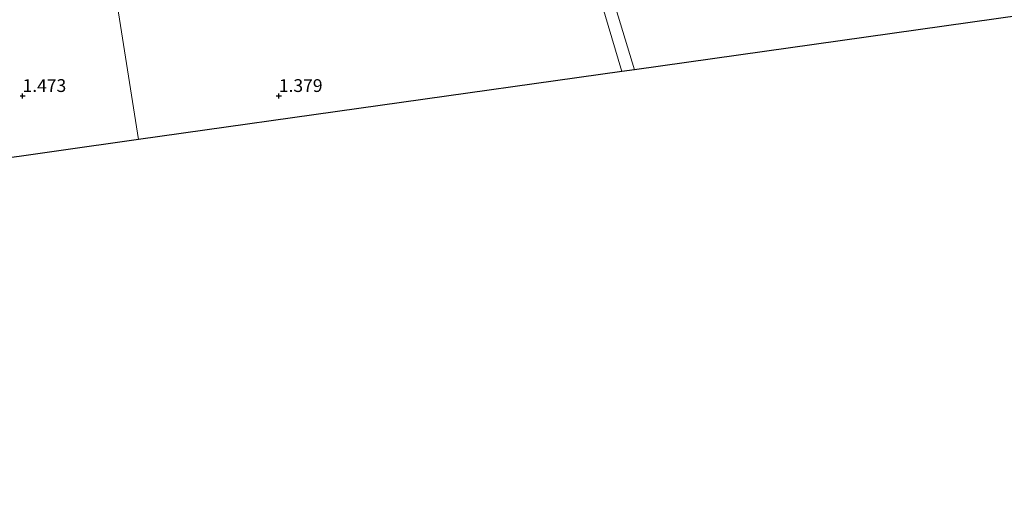
# Model space of a CAD drawing. Units: metres. Extents: x 50000 to 60010, y 375000 to 381250.
# Drawn here: x 53499 to 53692, y 375621 to 375715 of the extents above; entities that cross this region are included whole.
import ezdxf
from ezdxf.enums import TextEntityAlignment as Align

# ---------------------------------------------------------------- set-up
doc = ezdxf.new("R2010")
doc.units = ezdxf.units.M
doc.layers.get('0').update_dxf_attribs({"lineweight": 25})
doc.layers.add('B-ME-GW-HOOGTEPUNT-S-B1', color=10, linetype='Continuous')
doc.layers.add('B-ME-KG-KADASTRAAL-OPNAMEDTMGRENS-L-B1', color=10, linetype='Continuous')
for name, color, linetype, lineweight in [('B-ME-IE-GRONDWERKLIJN-GROND_INGERICHT-GV-B6', 253, 'Continuous', 18), ('B-ME-IE-HULPGEOMETRIE-L-B1', 53, 'Continuous', 18), ('B-ME-VH-VERH_SOORT-ONVERHARD-GV-B6', 8, 'Continuous', 18)]:
    doc.layers.add(name, color=color, linetype=linetype, lineweight=lineweight)
doc.styles.add('NLCS-ISO', font='NLCS-ISO.TTF')

# ---------------------------------------------------------------- blocks, each defined once
blk = doc.blocks.new('hoogtepunt')
for p, q in [((-0.5, 0), (0.5, 0)), ((0, 0.5), (0, -0.5))]:
    blk.add_line(p, q)

msp = doc.modelspace()

# ---------------------------------------------------------------- linework, layer by layer
at = {"layer": 'B-ME-IE-GRONDWERKLIJN-GROND_INGERICHT-GV-B6'}
for points in [[(53901.112, 375744.9092, 1.3187), (53619.3542, 375705.1272, 1.7332), (53614.393, 375721.616, 1.75)], [(53616.9191, 375704.7834, 1.7355), (53522.648, 375691.4731, 1.5136), (53517.95, 375721.231, 1.529), (53543.637, 375724.637, 1.627), (53573.992, 375728.816, 1.623), (53591.815, 375731.669, 1.665), (53608.412, 375734.245, 1.792), (53608.809, 375732.585, 1.844), (53610.344, 375726.574, 1.832), (53613.018, 375717.945, 1.785), (53616.9191, 375704.7834, 1.7355)], [(53495.707, 375731.089, 1.359), (53500.48, 375717.633, 1.359), (53503.499, 375718.674, 1.388), (53512.173, 375720.3, 1.469), (53517.95, 375721.231, 1.529), (53522.648, 375691.4731, 1.5131), (53490.9889, 375687.0031, 1.3752), (53304.546, 375654.0263, 1.1386), (53161.2055, 375620.8634, 1.2218)]]:
    msp.add_polyline3d(points, dxfattribs=at)
at = {"layer": 'B-ME-IE-HULPGEOMETRIE-L-B1'}
msp.add_polyline3d([(53522.648, 375691.4731, 1.5131), (53517.95, 375721.231, 1.529), (53518.284, 375722.057, 1.614), (53516.997, 375722.564, 0.894), (53516.913, 375722.96, 0.894), (53517.083, 375723.866, 1.354), (53517.246, 375724.325, 1.397), (53512.939, 375746.422, 1.444), (53504.875, 375800.637, 1.733), (53504.952, 375801.427, 1.618), (53504.151, 375803.11, 0.439), (53503.953, 375804.552, 0.439), (53503.431, 375806.175, 1.537), (53503.944, 375808.725, 1.652), (53503.152, 375813.376, 1.657), (53502.009, 375816.439, 1.87), (53499.783, 375839.914, 9.999), (53499.258, 375841.526, 10.008)], dxfattribs=at)
at = {"layer": 'B-ME-KG-KADASTRAAL-OPNAMEDTMGRENS-L-B1'}
for points in [[(53921.3518, 375744.3244, 1.301), (53920.6703, 375744.2345, 1.3226), (53917.2647, 375743.7849, 1.3175), (53901.112, 375744.9092, 1.3187), (53619.3542, 375705.1272, 1.7332)], [(53619.3542, 375705.1272, 1.7332), (53616.9191, 375704.7834, 1.7355), (53522.648, 375691.4731, 1.5131)], [(53522.648, 375691.4731, 1.5131), (53490.9889, 375687.0031, 1.3752), (53304.546, 375654.0263, 1.1386), (53161.2055, 375620.8634, 1.2218)]]:
    msp.add_polyline3d(points, dxfattribs=at)
at = {"layer": 'B-ME-VH-VERH_SOORT-ONVERHARD-GV-B6'}
msp.add_polyline3d([(53619.3542, 375705.1272, 1.7332), (53616.9191, 375704.7834, 1.7355), (53613.018, 375717.945, 1.785), (53610.344, 375726.574, 1.832), (53608.809, 375732.585, 1.844), (53608.412, 375734.245, 1.792), (53608.293, 375734.745, 1.776), (53611.135, 375735.226, 1.776), (53611.24, 375734.814, 1.802), (53611.569, 375733.211, 1.796), (53612.391, 375729.2, 1.78), (53614.393, 375721.616, 1.75), (53619.3542, 375705.1272, 1.7332)], dxfattribs=at)

# ---------------------------------------------------------------- block references
at = {"layer": 'B-ME-GW-HOOGTEPUNT-S-B1', "rotation": 90}
for p in [(53500, 375700, 1.473), (53500, 375700, 1.473), (53550, 375700, 1.379), (53550, 375700, 1.379)]:
    msp.add_blockref('hoogtepunt', p, dxfattribs=at)

# ---------------------------------------------------------------- texts
at = {"layer": 'B-ME-GW-HOOGTEPUNT-S-B1', "ltscale": 0.2, "style": 'NLCS-ISO'}
for s, p in [('1.473', (53500, 375700, 1.473)), ('1.473', (53500, 375700, 1.473)), ('1.379', (53550, 375700, 1.379)), ('1.379', (53550, 375700, 1.379))]:
    msp.add_text(s, height=2.5, dxfattribs=at).set_placement(p, align=Align.BOTTOM_LEFT)

doc.saveas('drawing.dxf')
